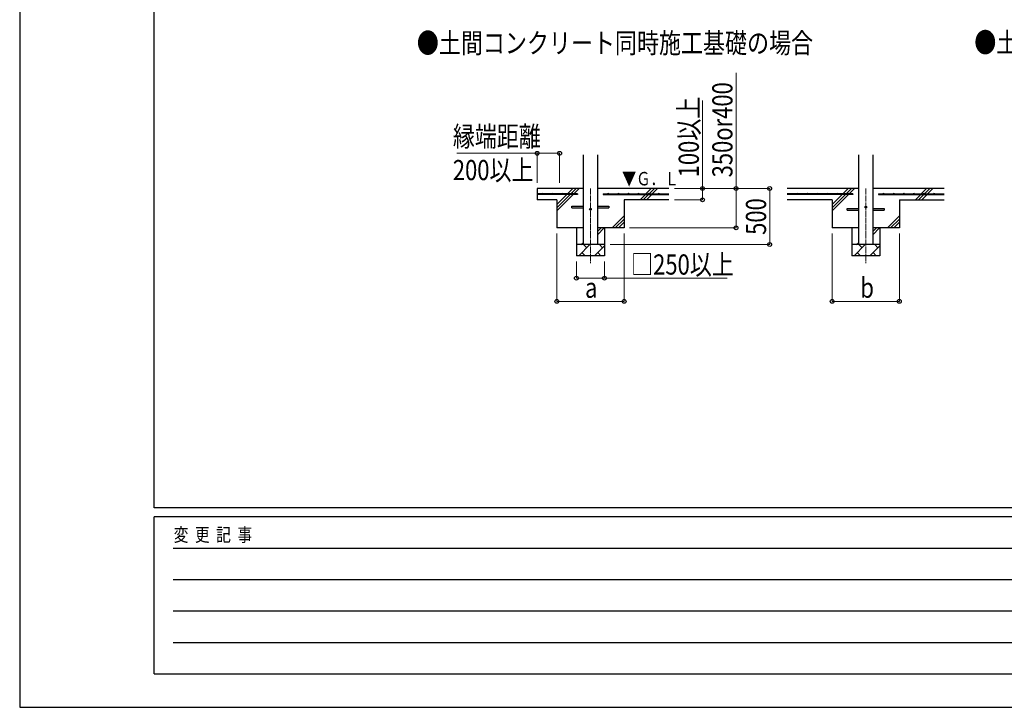
# Model space of a CAD drawing. Units: millimetres. Extents: x 0 to 33640, y 0 to 23760.
# Drawn here: x 0 to 8788, y 0 to 6139 of the extents above; entities that cross this region are included whole.
import ezdxf

# ---------------------------------------------------------------- set-up
doc = ezdxf.new("R2010")
doc.units = ezdxf.units.MM
doc.linetypes.add('YCENTER_1', pattern=[13, 10, -1, 1, -1])
for name, color, linetype, lineweight in [('USER1', 3, 'Continuous', 13), ('YKK_12', 2, 'Continuous', 13), ('YKK_13', 4, 'Continuous', 30), ('YKK_A1', 4, 'Continuous', 30), ('YKK_D', 6, 'Continuous', 13), ('YKK_ZWAK', 7, 'Continuous', 30)]:
    doc.layers.add(name, color=color, linetype=linetype, lineweight=lineweight)
doc.styles.add('text-b', font='extslim2.shx', dxfattribs={"width": 0.8, "bigfont": 'extfont2.shx'})

msp = doc.modelspace()

# ---------------------------------------------------------------- linework, layer by layer
at = {"layer": 'YKK_12', "linetype": 'YCENTER_1', "ltscale": 5}
for p, q in [((5093.9, 4630.9), (5093.9, 3964.9)), ((7551.3, 4630.9), (7551.3, 3964.9))]:
    msp.add_line(p, q, dxfattribs=at)
at = {"layer": 'YKK_13'}
for p, q in [((4928.9, 4473.9), (5031.4, 4473.9)), ((4928.9, 4457.9), (4928.9, 4473.9)), ((4928.9, 4457.9), (5031.4, 4457.9)), ((5156.4, 4473.9), (5258.9, 4473.9)), ((5156.4, 4457.9), (5258.9, 4457.9)), ((5258.9, 4473.9), (5258.9, 4457.9)), ((7386.3, 4453.9), (7488.8, 4453.9)), ((7386.3, 4437.9), (7386.3, 4453.9)), ((7386.3, 4437.9), (7488.8, 4437.9)), ((7613.8, 4453.9), (7716.3, 4453.9)), ((7613.8, 4437.9), (7716.3, 4437.9)), ((7716.3, 4453.9), (7716.3, 4437.9))]:
    msp.add_line(p, q, dxfattribs=at)
for centre in [(5093.9, 4445.9), (7551.3, 4465.9)]:
    msp.add_circle(centre, 8, dxfattribs=at)
at = {"layer": 'YKK_A1', "linetype": 'Continuous', "ltscale": 25}
for p, q in [((5031.4, 4130.9), (5031.4, 4930.9)), ((5156.4, 4930.9), (5156.4, 4130.9)), ((7488.8, 4130.9), (7488.8, 4930.9)), ((7613.8, 4930.9), (7613.8, 4130.9)), ((4793.9, 4430.9), (4941.4, 4578.4)), ((4793.9, 4487.4), (4884.8, 4578.4)), ((4793.9, 4459.2), (4913.1, 4578.4)), ((4889.8, 4583.4), (4937.3, 4630.9)), ((4918.1, 4583.4), (4965.6, 4630.9)), ((4946.4, 4583.4), (4993.9, 4630.9)), ((5793.9, 4630.9), (5156.4, 4630.9)), ((5537.3, 4530.9), (5584.8, 4578.4)), ((5565.6, 4530.9), (5613.1, 4578.4)), ((5589.8, 4583.4), (5637.3, 4630.9)), ((5593.9, 4530.9), (5641.4, 4578.4)), ((5618.1, 4583.4), (5665.6, 4630.9)), ((5646.4, 4583.4), (5693.9, 4630.9)), ((7488.8, 4630.9), (6851.3, 4630.9)), ((7251.3, 4430.9), (7398.8, 4578.4)), ((7251.3, 4487.4), (7342.2, 4578.4)), ((7251.3, 4459.2), (7370.5, 4578.4)), ((7347.2, 4583.4), (7394.7, 4630.9)), ((7375.5, 4583.4), (7423, 4630.9)), ((7403.8, 4583.4), (7451.3, 4630.9)), ((8251.3, 4630.9), (7613.8, 4630.9)), ((7994.7, 4530.9), (8042.2, 4578.4)), ((8023, 4530.9), (8070.5, 4578.4)), ((8047.2, 4583.4), (8094.7, 4630.9)), ((8051.3, 4530.9), (8098.8, 4578.4)), ((8075.5, 4583.4), (8123, 4630.9)), ((8103.8, 4583.4), (8151.3, 4630.9)), ((5793.9, 4530.9), (5393.9, 4530.9)), ((7251.3, 4530.9), (6851.3, 4530.9)), ((7851.3, 4530.9), (8251.3, 4530.9)), ((5287.3, 4280.9), (5393.9, 4387.4)), ((5315.6, 4280.9), (5393.9, 4359.2)), ((5343.9, 4280.9), (5393.9, 4330.9)), ((7744.7, 4280.9), (7851.3, 4387.4)), ((7773, 4280.9), (7851.3, 4359.2)), ((7801.3, 4280.9), (7851.3, 4330.9)), ((5156.4, 4219.2), (5218.1, 4280.9)), ((5156.4, 4247.5), (5189.8, 4280.9)), ((7613.8, 4219.2), (7675.4, 4280.9)), ((7613.8, 4247.5), (7647.2, 4280.9)), ((4989.6, 4030.9), (5089.6, 4130.9)), ((5011.5, 4130.9), (5031.4, 4150.8)), ((5061.1, 4102.3), (5032.5, 4130.9)), ((5202.5, 4102.3), (5173.9, 4130.9)), ((7447, 4030.9), (7547, 4130.9)), ((7468.9, 4130.9), (7488.8, 4150.8)), ((7518.5, 4102.3), (7489.9, 4130.9)), ((7659.9, 4102.3), (7631.3, 4130.9)), ((5018.2, 4059.4), (5046.7, 4030.9)), ((5131, 4030.9), (5218.9, 4118.7)), ((5159.6, 4059.4), (5188.1, 4030.9)), ((7475.6, 4059.4), (7504.1, 4030.9)), ((7588.4, 4030.9), (7676.3, 4118.7)), ((7617, 4059.4), (7645.5, 4030.9)), ((5218.9, 4030.9), (4968.9, 4030.9)), ((7676.3, 4030.9), (7426.3, 4030.9))]:
    msp.add_line(p, q, dxfattribs=at)
at = {"layer": 'YKK_A1'}
for p, q in [((5031.4, 4630.9), (4618.9, 4630.9)), ((4618.9, 4630.9), (4618.9, 4530.9)), ((4978.9, 4583.4), (4618.9, 4583.4)), ((4978.9, 4578.4), (4618.9, 4578.4)), ((4978.9, 4583.4), (4978.9, 4578.4)), ((5208.9, 4583.4), (5793.9, 4583.4)), ((5208.9, 4583.4), (5208.9, 4578.4)), ((5208.9, 4578.4), (5793.9, 4578.4)), ((7436.3, 4583.4), (6851.3, 4583.4)), ((7436.3, 4578.4), (6851.3, 4578.4)), ((7436.3, 4583.4), (7436.3, 4578.4)), ((7666.3, 4583.4), (8251.3, 4583.4)), ((7666.3, 4583.4), (7666.3, 4578.4)), ((7666.3, 4578.4), (8251.3, 4578.4)), ((4793.9, 4530.9), (4618.9, 4530.9)), ((4793.9, 4530.9), (4793.9, 4280.9)), ((5393.9, 4530.9), (5393.9, 4280.9)), ((7251.3, 4530.9), (7251.3, 4280.9)), ((7851.3, 4530.9), (7851.3, 4280.9)), ((5031.4, 4280.9), (4793.9, 4280.9)), ((4968.9, 4280.9), (4968.9, 4030.9)), ((5393.9, 4280.9), (5156.4, 4280.9)), ((5218.9, 4280.9), (5218.9, 4030.9)), ((7488.8, 4280.9), (7251.3, 4280.9)), ((7426.3, 4280.9), (7426.3, 4030.9)), ((7851.3, 4280.9), (7613.8, 4280.9)), ((7676.3, 4280.9), (7676.3, 4030.9)), ((5218.9, 4130.9), (4968.9, 4130.9)), ((7676.3, 4130.9), (7426.3, 4130.9))]:
    msp.add_line(p, q, dxfattribs=at)
for centre in [(4663.9, 4585.9), (4753.9, 4585.9), (4843.9, 4585.9), (4933.9, 4585.9), (5253.9, 4585.9), (5343.9, 4585.9), (5433.9, 4585.9), (5523.9, 4585.9), (5613.9, 4585.9), (5703.9, 4585.9), (6941.3, 4585.9), (7031.3, 4585.9), (7121.3, 4585.9), (7211.3, 4585.9), (7301.3, 4585.9), (7391.3, 4585.9), (7711.3, 4585.9), (7801.3, 4585.9), (7891.3, 4585.9), (7981.3, 4585.9), (8071.3, 4585.9), (8161.3, 4585.9)]:
    msp.add_circle(centre, 2.5, dxfattribs=at)
at = {"layer": 'YKK_D'}
for p, q in [((6393.9, 4630.9), (6393.9, 5665.3)), ((6093.9, 4630.9), (6093.9, 5415.7)), ((4618.9, 4946.1), (3901.1, 4946.1)), ((4618.9, 4680.9), (4618.9, 4947.1)), ((4618.9, 4946.1), (4818.9, 4946.1)), ((4818.9, 4680.9), (4818.9, 4947.1)), ((5843.9, 4630.9), (6094.9, 4630.9)), ((5843.9, 4630.9), (6694.9, 4630.9)), ((5843.9, 4630.9), (6394.9, 4630.9)), ((6093.9, 4530.9), (6093.9, 4630.9)), ((6393.9, 4280.9), (6393.9, 4630.9)), ((6693.9, 4130.9), (6693.9, 4630.9)), ((5843.9, 4530.9), (6094.9, 4530.9)), ((4793.9, 4230.9), (4793.9, 3622.9)), ((5394.9, 4230.9), (5394.9, 3622.9)), ((5443.9, 4280.9), (6394.9, 4280.9)), ((7251.3, 4230.9), (7251.3, 3622.9)), ((7851.3, 4230.9), (7851.3, 3622.9)), ((5268.9, 4130.9), (6694.9, 4130.9)), ((4968.9, 3980.9), (4968.9, 3829.9)), ((5218.9, 3980.9), (5218.9, 3829.9)), ((4968.9, 3830.9), (5218.9, 3830.9)), ((5218.9, 3830.9), (6315, 3830.9)), ((4793.9, 3623.9), (5394.9, 3623.9)), ((7251.3, 3623.9), (7851.3, 3623.9))]:
    msp.add_line(p, q, dxfattribs=at)
at = {"layer": 'YKK_D', "linetype": 'ByBlock', "lineweight": -2}
for centre in [(4618.9, 4946.1), (4818.9, 4946.1), (6093.9, 4630.9), (6393.9, 4630.9), (6693.9, 4630.9), (6093.9, 4530.9), (6393.9, 4280.9), (6693.9, 4130.9), (4968.9, 3830.9), (5218.9, 3830.9), (4793.9, 3623.9), (5394.9, 3623.9), (7251.3, 3623.9), (7851.3, 3623.9)]:
    msp.add_circle(centre, 17, dxfattribs=at)
at = {"layer": 'YKK_ZWAK'}
for p, q in [((0, 23760), (0, 0)), ((1200.1, 1780), (1200.1, 22980)), ((32400.1, 1780), (1200.1, 1780)), ((11600.1, 1700), (1200.1, 1700)), ((1200.1, 300), (1200.1, 1700)), ((1370.1, 1420), (11400.1, 1420)), ((1370.1, 1140), (11400.1, 1140)), ((1370.1, 860), (11400.1, 860)), ((1370.1, 580), (11400.1, 580)), ((1200.1, 300), (11600.1, 300)), ((0, 0), (33640, 0))]:
    msp.add_line(p, q, dxfattribs=at)

# ---------------------------------------------------------------- texts
at = {"layer": 'USER1', "style": 'text-b', "width": 0.8}
for s, p in [('●土間コンクリート同時施工基礎の場合', (3544.9, 5840.2)), ('●土間コンクリート考慮基礎の場合', (8520.1, 5845.3))]:
    msp.add_text(s, height=180, dxfattribs=at).set_placement(p)
at = {"layer": 'YKK_A1', "style": 'text-b', "width": 0.77707}
msp.add_text('▼Ｇ．Ｌ', height=120, dxfattribs=at).set_placement((5376, 4659.3))
at = {"layer": 'YKK_D', "style": 'text-b', "width": 0.8}
for s, p in [('350or400', (6361.9, 4730.9)), ('100以上', (6061.9, 4730.9)), ('500', (6661.9, 4217.7))]:
    msp.add_text(s, height=180, rotation=90, dxfattribs=at).set_placement(p)
for s, p in [('縁端距離', (3866.1, 5006.1)), ('200以上', (3866.1, 4706.1)), ('□250以上', (5457.4, 3862.9)), ('a', (5045.9, 3655.9)), ('b', (7503.3, 3655.9))]:
    msp.add_text(s, height=180, dxfattribs=at).set_placement(p)
at = {"layer": 'YKK_ZWAK', "style": 'text-b', "width": 0.8}
msp.add_text('変  更  記  事', height=120, dxfattribs=at).set_placement((1374.8, 1480))

doc.saveas('drawing.dxf')
